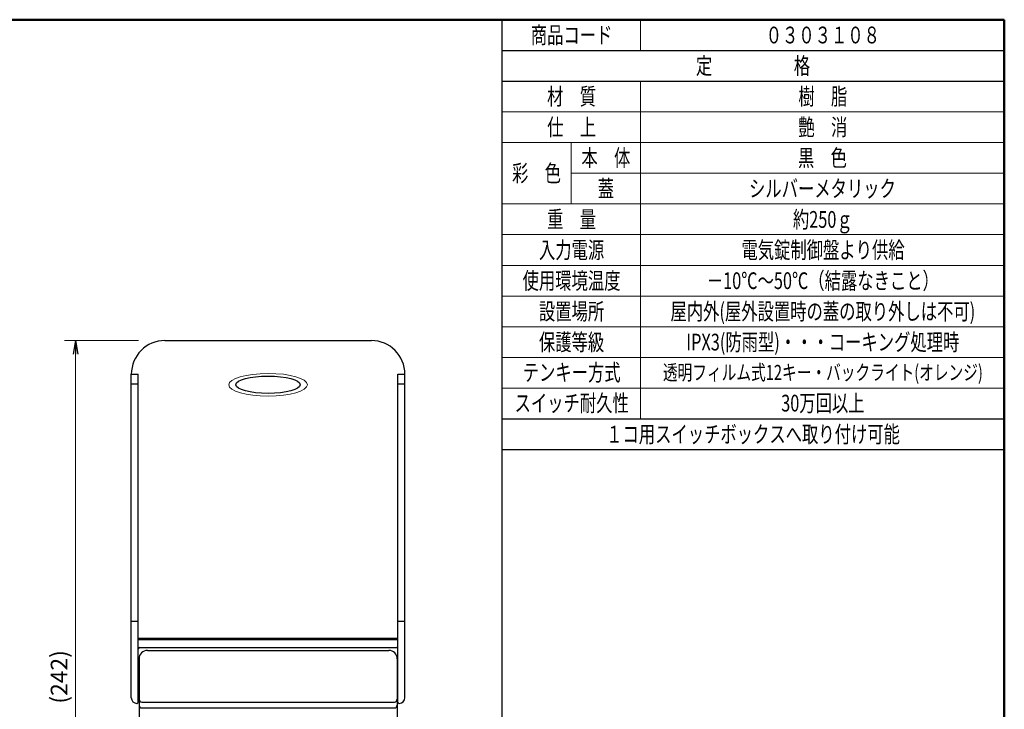
# Model space of a CAD drawing. Units: millimetres. Extents: x 30 to 800, y 30 to 544.
# Drawn here: x 447 to 800, y 297 to 544 of the extents above; entities that cross this region are included whole.
import ezdxf

# ---------------------------------------------------------------- set-up
doc = ezdxf.new("R2010")
doc.units = ezdxf.units.MM
doc.header["$LTSCALE"] = 0.5
doc.linetypes.add('PHANTOM', pattern=[58, 30, -9, 2.5, -5, 2.5, -9])
doc.layers.add('1', color=7, linetype='Continuous', lineweight=30)
doc.layers.add('15', color=96, linetype='Continuous', lineweight=9)
doc.styles.get("Standard").update_dxf_attribs({"font": 'txt', "bigfont": 'bigfont'})
doc.styles.add('ＭＳ ゴシック', font='txt')
doc.dimstyles.get("Standard").update_dxf_attribs({"dimtxt": 0.18, "dimasz": 0.18, "dimexe": 0.18, "dimexo": 0.0625, "dimgap": 0.09, "dimtad": 0, "dimtih": 1, "dimtoh": 1, "dimdec": 4, "dimzin": 0, "dimdsep": 46, "dimtxsty": 'Standard', "dimcen": 0.09, "dimadec": 0, "dimazin": 0, "dimtfac": 1, "dimtdec": 4, "dimtofl": 0, "dimtmove": 0, "dimatfit": 3, "dimfxl": 1, "dimtolj": 1, "dimtzin": 0, "dimarcsym": 0})

# ---------------------------------------------------------------- blocks, each defined once
blk = doc.blocks.new('_OPEN')
at = {"color": 0}
for q in [(-1, 0.167), (-1, -0.167), (-1, 0)]:
    blk.add_line((0, 0), q, dxfattribs=at)
blk = doc.blocks.new('Dim1')
at = {"layer": '1', "color": 7, "linetype": 'Continuous', "lineweight": 9}
for p, q in [((490.01, 429.15), (463.45, 429.15)), ((467.45, 429.15), (467.45, 188.15)), ((495.24, 188.15), (463.45, 188.15))]:
    blk.add_line(p, q, dxfattribs=at)
at = {"layer": '1', "color": 7, "linetype": 'Continuous', "lineweight": 9, "xscale": 4.8, "yscale": 4.8, "zscale": 4.8}
for p, rotation in [((467.45, 429.15), 89.99999999999991), ((467.45, 188.15), 269.9999999999998)]:
    blk.add_blockref('_OPEN', p, dxfattribs=dict(at, rotation=rotation))
at = {"layer": '1', "color": 7, "linetype": 'Continuous', "lineweight": 9, "insert": (466.45, 308.65), "char_height": 6, "width": 114.2857, "attachment_point": 8, "rotation": 90, "style": 'ＭＳ ゴシック'}
blk.add_mtext('(242)', dxfattribs=at)

msp = doc.modelspace()

# ---------------------------------------------------------------- linework, layer by layer
at = {"layer": '1', "color": 7, "linetype": 'Continuous', "lineweight": 30}
for p, q in [((499.448, 429.152), (573.448, 429.152)), ((487.448, 301.152), (487.448, 417.152)), ((487.448, 417.152), (489.948, 417.152)), ((489.948, 318.652), (489.948, 417.152)), ((582.948, 417.152), (585.448, 417.152)), ((582.948, 318.652), (582.948, 417.152)), ((585.448, 301.152), (585.448, 417.152)), ((489.948, 413.576), (487.448, 413.576)), ((585.448, 413.576), (582.948, 413.576)), ((489.948, 328.467), (487.448, 328.467)), ((585.448, 328.467), (582.948, 328.467)), ((582.948, 322.444), (489.948, 322.444)), ((582.948, 321.944), (489.948, 321.944)), ((489.948, 299.652), (489.948, 318.652)), ((490.448, 319.152), (582.448, 319.152)), ((493.198, 318.152), (579.698, 318.152)), ((582.948, 299.652), (582.948, 318.652)), ((490.198, 315.152), (490.198, 200.152)), ((582.698, 315.152), (582.698, 200.152)), ((489.948, 311.502), (490.198, 311.502)), ((582.698, 311.502), (582.948, 311.502)), ((489.948, 305.802), (490.198, 305.802)), ((582.698, 305.802), (582.948, 305.802)), ((491.198, 299.652), (581.698, 299.652)), ((491.198, 297.515), (581.698, 297.515))]:
    msp.add_line(p, q, dxfattribs=at)
for centre, radius, start, end in [((499.448, 417.152), 12, 90, 180), ((573.448, 417.152), 12, 0, 90), ((490.448, 318.652), 0.5, 90, 180), ((493.198, 315.152), 3, 90, 180), ((579.698, 315.152), 3, 0, 90), ((582.448, 318.652), 0.5, 0, 90), ((489.448, 301.152), 2, 180, 270), ((491.198, 300.652), 1, 180, 270), ((581.698, 300.652), 1, 270, 0), ((583.448, 301.152), 2, 270, 0), ((489.448, 299.652), 0.5, 270, 0), ((491.198, 298.515), 1, 180, 270), ((581.698, 298.515), 1, 270, 0), ((583.448, 299.652), 0.5, 180, 270)]:
    msp.add_arc(centre, radius, start, end, dxfattribs=at)
at = {"layer": '1', "color": 7, "linetype": 'Continuous', "lineweight": 9}
msp.add_ellipse((536.448, 413.339), major_axis=(14.065, 0.012), ratio=0.2874527, dxfattribs=at)
at = {"layer": '1', "color": 7, "linetype": 'Continuous', "lineweight": 30}
msp.add_ellipse((536.448, 413.352), major_axis=(11.5, 0), ratio=0.2711059, dxfattribs=at)
at = {"layer": '15', "color": 96, "linetype": 'Continuous', "lineweight": 50}
for p, q in [((30, 544.152), (800.228, 544.152)), ((800.228, 29.999), (800.228, 544.151))]:
    msp.add_line(p, q, dxfattribs=at)
at = {"layer": '15', "color": 96, "linetype": 'Continuous', "lineweight": 30}
for p, q in [((620.174, 544.152), (620.174, 145.034)), ((620.174, 533.148), (800.227, 533.148)), ((620.174, 522.145), (800.227, 522.145)), ((620.111, 401.113), (800.228, 401.113)), ((620.111, 390.109), (800.228, 390.109))]:
    msp.add_line(p, q, dxfattribs=at)
at = {"layer": '15', "color": 96, "linetype": 'Continuous', "lineweight": 9}
for p, q in [((669.905, 544.152), (669.905, 533.148)), ((669.905, 522.172), (669.905, 401.113)), ((620.174, 511.142), (800.227, 511.142)), ((800.227, 500.139), (620.174, 500.139)), ((645.04, 500.139), (645.04, 478.132)), ((645.04, 489.135), (800.227, 489.135)), ((620.174, 478.132), (800.227, 478.132)), ((620.174, 467.129), (800.227, 467.129)), ((620.174, 456.126), (800.227, 456.126)), ((620.174, 445.122), (800.227, 445.122)), ((620.174, 434.122), (800.227, 434.122)), ((620.174, 423.119), (800.227, 423.119)), ((620.147, 412.116), (800.228, 412.116))]:
    msp.add_line(p, q, dxfattribs=at)

# ---------------------------------------------------------------- texts
at = {"layer": '15', "color": 96, "linetype": 'PHANTOM', "lineweight": 9, "char_height": 6, "attachment_point": 5}
for s, insert, width in [('{\\fＭＳ ゴシック;\\W0.714286;商品コード}', (645.181, 538.65), 38.60829), ('{\\fＭＳ ゴシック;\\W0.714286;０３０３１０８}', (735.208, 538.65), 51.74942), ('{\\fＭＳ ゴシック;\\W0.714286;定\u3000\u3000\u3000\u3000\u3000格}', (710.201, 527.647), 54.49882), ('{\\fＭＳ ゴシック;\\W0.714286;材\u3000質}', (645.181, 516.643), 22.93388), ('{\\fＭＳ ゴシック;\\W0.714286;樹\u3000脂}', (735.208, 516.643), 23.05744), ('{\\fＭＳ ゴシック;\\W0.714286;仕\u3000上}', (645.181, 505.64), 22.71547), ('{\\fＭＳ ゴシック;\\W0.714286;艶\u3000消}', (735.208, 505.64), 22.60955), ('{\\fＭＳ ゴシック;\\W0.714286;本\u3000体}', (657.472, 494.637), 22.99504), ('{\\fＭＳ ゴシック;\\W0.714286;黒\u3000色}', (735.066, 494.637), 22.68674), ('{\\fＭＳ ゴシック;\\W0.714286;彩\u3000色}', (632.607, 489.135), 22.71766), ('{\\fＭＳ ゴシック;\\W0.714286;蓋}', (657.472, 483.634), 7.07426), ('{\\fＭＳ ゴシック;\\W0.714286;シルバーメタリック}', (735.066, 483.634), 68.75425), ('{\\fＭＳ ゴシック;\\W0.714286;重\u3000量}', (645.181, 472.63), 22.74857), ('{\\fＭＳ ゴシック;\\W0.714286;約250ｇ}', (735.198, 472.573), 25.37745), ('{\\fＭＳ ゴシック;\\W0.714286;入力電源}', (645.181, 461.627), 30.75676), ('{\\fＭＳ ゴシック;\\W0.714286;電気錠制御盤より供給}', (735.272, 461.627), 78.2112)]:
    msp.add_mtext(s, dxfattribs=dict(at, insert=insert, width=width))
at = {"layer": '15', "color": 96, "linetype": 'Continuous', "lineweight": 9, "attachment_point": 5}
for s, insert, char_height, width in [('{\\fＭＳ ゴシック;\\W0.714286;使用環境温度}', (645.181, 450.624), 6, 46.67707), ('{\\fＭＳ ゴシック;\\W0.714286;－10℃～50℃（結露なきこと）}', (735.208, 450.624), 6, 104.27526), ('{\\fＭＳ ゴシック;\\W0.714286;設置場所}', (645.181, 439.621), 6, 30.75572), ('{\\fＭＳ ゴシック;\\W0.714286;屋内外(屋外設置時の蓋の取り外しは不可)}', (735.208, 439.621), 6, 148.17697), ('{\\fＭＳ ゴシック;\\W0.714286;保護等級}', (645.181, 428.621), 6, 30.94102), ('{\\fＭＳ ゴシック;\\W0.714286;IPX3(防雨型)・・・コーキング処理時}', (735.208, 428.621), 6, 132.83996), ('{\\fＭＳ ゴシック;\\W0.714286;テンキー方式}', (645.222, 417.766), 6, 46.15198), ('{\\fＭＳ ゴシック;\\W0.714286;透明フィルム式12キー・バックライト(オレンジ)}', (735.232, 417.745), 5.4, 154.72815), ('{\\fＭＳ ゴシック;\\W0.714286;スイッチ耐久性}', (645.222, 406.763), 6, 54.40912), ('{\\fＭＳ ゴシック;\\W0.714286;30万回以上}', (735.232, 406.742), 6, 38.54313), ('{\\fＭＳ ゴシック;\\W0.714286;\\T1.133333;１コ用スイッチボックスへ取り付け可能}', (710.201, 395.611), 6, 148.48161)]:
    msp.add_mtext(s, dxfattribs=dict(at, insert=insert, char_height=char_height, width=width))

# ---------------------------------------------------------------- dimensions: what is measured, and where the dimension line sits
at = {"layer": '1', "color": 7, "linetype": 'Continuous', "lineweight": 9}
dim = msp.add_linear_dim(base=(467.448, 188.152), p1=(494.008, 429.151), p2=(499.236, 188.152), angle=270, text='(242)', dimstyle='Standard', override={"dimscale": 1, "dimtxt": 6, "dimasz": 4.8, "dimexe": 4, "dimexo": 4, "dimgap": 0, "dimtad": 1, "dimtih": 0, "dimtoh": 0, "dimdec": 2, "dimzin": 8, "dimtxsty": 'ＭＳ ゴシック', "dimblk1": 'OPEN', "dimblk2": 'OPEN', "dimsah": 1, "dimse1": 0, "dimse2": 0, "dimtix": 0, "dimtofl": 1, "dimtmove": 2, "dimatfit": 2, "dimtzin": 8}, dxfattribs=at)
dim.commit()
dim.dimension.update_dxf_attribs({"geometry": 'Dim1', "text_midpoint": (463.448, 308.651), "dimtype": 160, "text_rotation": 90})

doc.saveas('drawing.dxf')
